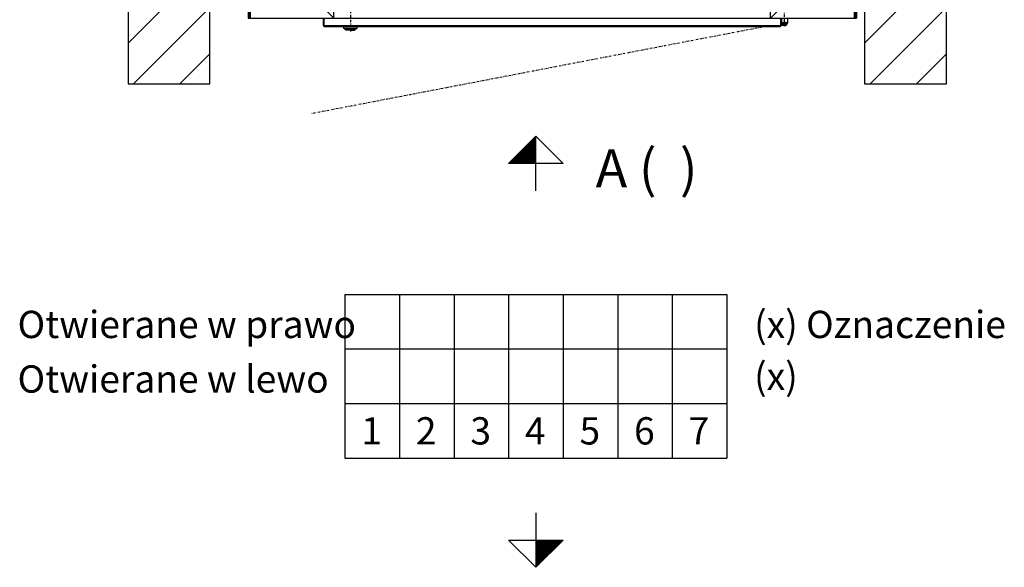
# Model space of a CAD drawing. Extents: x 0 to 8400, y 0 to 5940.
# Drawn here: x 3374 to 5179, y 3074 to 4078 of the extents above; entities that cross this region are included whole.
import ezdxf

# ---------------------------------------------------------------- set-up
doc = ezdxf.new("R2010")
doc.units = 0
doc.linetypes.add('STRICHPUNKT', pattern=[8.5, 4, -2, 0.5, -2])
doc.layers.get('0').update_dxf_attribs({"linetype": 'CONTINUOUS'})
for name, color, linetype in [('1', 7, 'CONTINUOUS'), ('50', 7, 'CONTINUOUS'), ('international', 7, 'CONTINUOUS'), ('polnisch', 7, 'CONTINUOUS')]:
    doc.layers.add(name, color=color, linetype=linetype)
doc.styles.add('ARIAL', font='arial.ttf')
doc.styles.add('PLCAD', font='plcad.ttf')

# ---------------------------------------------------------------- blocks, each defined once
blk = doc.blocks.new('TABELLE_____________00003', base_point=(3970, 3574.4))
at = {"layer": '1', "color": 2}
for p, q in [((3970, 3574.4), (4670, 3574.4)), ((3970, 3574.4), (3970, 3274.4)), ((4070, 3574.4), (4070, 3274.4)), ((4170, 3574.4), (4170, 3274.4)), ((4270, 3574.4), (4270, 3274.4)), ((4370, 3574.4), (4370, 3274.4)), ((4470, 3574.4), (4470, 3274.4)), ((4570, 3574.4), (4570, 3274.4)), ((4670, 3574.4), (4670, 3274.4)), ((3970, 3474.4), (4670, 3474.4)), ((3970, 3374.4), (4670, 3374.4)), ((3970, 3274.4), (4670, 3274.4))]:
    blk.add_line(p, q, dxfattribs=at)
at = {"layer": '1', "color": 4, "style": 'Arial'}
blk.add_text('(x)', height=50, dxfattribs=at).set_placement((4720, 3399.4))
at = {"layer": 'international', "color": 4, "style": 'Arial'}
for s, p in [('1', (4000, 3299.4)), ('2', (4100, 3299.4)), ('3', (4200, 3299.4)), ('4', (4300, 3299.4)), ('5', (4400, 3299.4)), ('6', (4500, 3299.4)), ('7', (4600, 3299.4))]:
    blk.add_text(s, height=50, dxfattribs=at).set_placement(p)
at = {"layer": 'polnisch', "color": 4, "style": 'PLCAD'}
for s, p in [('Otwierane w prawo', (3370, 3494.4)), ('(x) Oznaczenie', (4720, 3494.4)), ('Otwierane w lewo', (3370, 3394.4))]:
    blk.add_text(s, height=50, dxfattribs=at).set_placement(p)
blk = doc.blocks.new('PFEIL_______________00005', base_point=(4320, 3174.4))
at = {"layer": '50'}
for p, q in [((4320, 3174.4), (4320, 3074.4)), ((4270, 3124.4), (4370, 3124.4)), ((4320, 3074.4), (4270, 3124.4)), ((4370, 3124.4), (4320, 3074.4))]:
    blk.add_line(p, q, dxfattribs=at)
at = {"layer": '50', "color": 1}
for p, q in [((4320, 3124.4), (4320, 3074.4)), ((4322, 3124.4), (4322, 3076.4)), ((4324, 3124.4), (4324, 3078.4)), ((4326, 3124.4), (4326, 3080.4)), ((4328, 3124.4), (4328, 3082.4)), ((4330, 3124.4), (4330, 3084.4)), ((4332, 3124.4), (4332, 3086.4)), ((4334, 3124.4), (4334, 3088.4)), ((4336, 3124.4), (4336, 3090.4)), ((4338, 3124.4), (4338, 3092.4)), ((4340, 3124.4), (4340, 3094.4)), ((4342, 3124.4), (4342, 3096.4)), ((4344, 3124.4), (4344, 3098.4)), ((4346, 3124.4), (4346, 3100.4)), ((4348, 3124.4), (4348, 3102.4)), ((4350, 3124.4), (4350, 3104.4)), ((4352, 3124.4), (4352, 3106.4)), ((4354, 3124.4), (4354, 3108.4)), ((4356, 3124.4), (4356, 3110.4)), ((4358, 3124.4), (4358, 3112.4)), ((4360, 3124.4), (4360, 3114.4)), ((4362, 3124.4), (4362, 3116.4)), ((4364, 3124.4), (4364, 3118.4)), ((4366, 3124.4), (4366, 3120.4)), ((4368, 3124.4), (4368, 3122.4))]:
    blk.add_line(p, q, dxfattribs=at)
blk = doc.blocks.new('GRUNDRISS-FK________00001', base_point=(4589.7, 2187.3))
for name, p in [('TABELLE_____________00003', (3970, 3574.4)), ('PFEIL_______________00005', (4320, 3174.4))]:
    blk.add_blockref(name, p)
blk = doc.blocks.new('PFEIL_______________00036', base_point=(4320, 3764.4))
at = {"layer": '50'}
for p, q in [((4270, 3814.4), (4320, 3864.4)), ((4320, 3764.4), (4320, 3864.4)), ((4320, 3864.4), (4370, 3814.4)), ((4370, 3814.4), (4270, 3814.4))]:
    blk.add_line(p, q, dxfattribs=at)
at = {"layer": '50', "color": 1}
for p, q in [((4318, 3814.3), (4318, 3862.3)), ((4320, 3814.3), (4320, 3864.3)), ((4300, 3814.3), (4300, 3844.3)), ((4302, 3814.3), (4302, 3846.3)), ((4304, 3814.3), (4304, 3848.3)), ((4306, 3814.3), (4306, 3850.3)), ((4308, 3814.3), (4308, 3852.3)), ((4310, 3814.3), (4310, 3854.3)), ((4312, 3814.3), (4312, 3856.3)), ((4314, 3814.3), (4314, 3858.3)), ((4316, 3814.3), (4316, 3860.3)), ((4282, 3814.3), (4282, 3826.3)), ((4284, 3814.3), (4284, 3828.3)), ((4286, 3814.3), (4286, 3830.3)), ((4288, 3814.3), (4288, 3832.3)), ((4290, 3814.3), (4290, 3834.3)), ((4292, 3814.3), (4292, 3836.3)), ((4294, 3814.3), (4294, 3838.3)), ((4296, 3814.3), (4296, 3840.3)), ((4298, 3814.3), (4298, 3842.3)), ((4272, 3814.3), (4272, 3816.3)), ((4274, 3814.3), (4274, 3818.3)), ((4276, 3814.3), (4276, 3820.3)), ((4278, 3814.3), (4278, 3822.3)), ((4280, 3814.3), (4280, 3824.3))]:
    blk.add_line(p, q, dxfattribs=at)
blk = doc.blocks.new('TWR-TUER____________00037', base_point=(3792.5, 4105.5))
at = {"layer": '1', "color": 2}
for p, q in [((3900, 4170.5), (3900, 4169)), ((3900, 4170.5), (4800, 4170.5)), ((3900, 4169), (3948.5, 4169)), ((3948.5, 4169), (3948.4, 4166.5)), ((3950, 4080.5), (3950, 4170.5)), ((4750, 4080.5), (4750, 4170.5)), ((4800, 4169), (4751.5, 4169)), ((4751.5, 4169), (4751.5, 4166.5)), ((4751.5, 4169), (4751.5, 4166.5)), ((4800, 4170.5), (4800, 4169)), ((3948.4, 4166.5), (3925, 4166.5)), ((3925, 4166.5), (3925, 4105.5)), ((4751.5, 4166.5), (4774.9, 4166.5)), ((4774.9, 4166.5), (4774.9, 4105.5)), ((3792.5, 4105.5), (3794, 4105.5)), ((3794, 4105.5), (3792.5, 4105.5)), ((3792.5, 4105.5), (3792.5, 4080.5)), ((3794, 4105.5), (3794, 4082)), ((3796.5, 4105.5), (3796.5, 4082)), ((3796.5, 4105.5), (3925, 4105.5)), ((3950, 4080.5), (3925, 4105.5)), ((4750, 4080.5), (4774.9, 4105.5)), ((4903.5, 4105.5), (4774.9, 4105.5)), ((4903.5, 4105.5), (4903.5, 4082)), ((4907.5, 4105.5), (4906, 4105.5)), ((4906, 4105.5), (4906, 4082)), ((4906, 4105.5), (4907.5, 4105.5)), ((4907.5, 4105.5), (4907.5, 4080.5)), ((3792.5, 4080.5), (3930, 4080.5)), ((3796.5, 4082), (3794, 4082)), ((3930, 4080.5), (4781, 4080.5)), ((3930, 4080.5), (3930, 4068)), ((3931.5, 4080.5), (3931.5, 4068)), ((4768.5, 4080.5), (4768.5, 4068)), ((4770, 4080.5), (4770, 4068)), ((4771, 4072), (4771, 4080.5)), ((4781, 4080.5), (4907.5, 4080.5)), ((4781, 4080.5), (4781, 4072)), ((4903.5, 4082), (4906, 4082)), ((3932.5, 4067), (4767.5, 4067)), ((3932.5, 4065.5), (3967.5, 4065.5)), ((3967.5, 4065.5), (3967.5, 4062.5)), ((3992.5, 4065.5), (3967.5, 4065.5)), ((3992.5, 4062.5), (3967.5, 4062.5)), ((3970.5, 4059.5), (3967.5, 4062.5)), ((3992.5, 4062.5), (3989.5, 4059.5)), ((3992.5, 4065.5), (4767.5, 4065.5)), ((3992.5, 4062.5), (3992.5, 4065.5)), ((4776, 4067), (4769.8, 4067)), ((4774, 4069), (4770, 4069)), ((4771, 4072), (4775.5, 4067.5)), ((4773, 4070), (4773, 4069)), ((4776.5, 4067.5), (4775.5, 4067.5)), ((4781, 4072), (4776.5, 4067.5)), ((3970.5, 4059.5), (3972, 4059.5)), ((3972, 4059), (3972, 4059.5)), ((3988, 4059.5), (3972, 4059.5)), ((3980, 4059), (3972, 4059)), ((3972.5, 4058.5), (3972, 4059)), ((3980, 4058.5), (3972.5, 4058.5)), ((3980, 4059), (3988, 4059)), ((3980, 4058.5), (3987.5, 4058.5)), ((3988, 4059), (3987.5, 4058.5)), ((3988, 4059.5), (3989.5, 4059.5)), ((3988, 4059), (3988, 4059.5))]:
    blk.add_line(p, q, dxfattribs=at)
at = {"layer": '1', "color": 1, "linetype": 'STRICHPUNKT'}
for p, q in [((3980, 4094.4), (3980, 4055.9)), ((4776, 4066), (4776, 4093.2)), ((4782.5, 4072), (4770.3, 4072))]:
    blk.add_line(p, q, dxfattribs=at)
at = {"layer": '1', "color": 2}
blk.add_circle((4776, 4072), 2, dxfattribs=at)
for centre, radius, start, end in [((3932.5, 4068), 2.5, -180, -90), ((3932.5, 4068), 1, -180, -90), ((4767.5, 4068), 1, -90, 0), ((4767.5, 4068), 2.5, -90, -23.3908), ((4767.5, 4068), 2.5, -23.3866, 0), ((4776, 4072), 5, -90, 0)]:
    blk.add_arc(centre, radius, start, end, dxfattribs=at)
blk = doc.blocks.new('*X2', base_point=(4922.5, 3960.5))
at = {"layer": '1', "color": 3}
for p, q in [((3572.5, 5138.1), (3614.9, 5180.5)), ((3699.7, 5180.5), (3572.5, 5053.2)), ((4922.5, 5138.1), (4964.9, 5180.5)), ((5049.7, 5180.5), (4922.5, 5053.2)), ((3572.5, 4968.4), (3722.5, 5118.4)), ((4922.5, 4968.4), (5072.5, 5118.4)), ((3722.5, 5033.5), (3572.5, 4883.5)), ((5072.5, 5033.5), (4922.5, 4883.5)), ((3572.5, 4798.7), (3722.5, 4948.7)), ((4922.5, 4798.7), (5072.5, 4948.7)), ((3722.5, 4863.8), (3572.5, 4713.8)), ((5072.5, 4863.8), (4922.5, 4713.8)), ((3572.5, 4629), (3722.5, 4779)), ((4922.5, 4629), (5072.5, 4779)), ((3722.5, 4694.1), (3572.5, 4544.1)), ((5072.5, 4694.1), (4922.5, 4544.1)), ((3572.5, 4459.2), (3722.5, 4609.2)), ((4922.5, 4459.2), (5072.5, 4609.2)), ((3722.5, 4524.4), (3572.5, 4374.4)), ((5072.5, 4524.4), (4922.5, 4374.4)), ((3572.5, 4289.5), (3722.5, 4439.5)), ((4922.5, 4289.5), (5072.5, 4439.5)), ((3722.5, 4354.7), (3572.5, 4204.7)), ((5072.5, 4354.7), (4922.5, 4204.7)), ((3572.5, 4119.8), (3722.5, 4269.8)), ((4922.5, 4119.8), (5072.5, 4269.8)), ((3722.5, 4185), (3572.5, 4035)), ((5072.5, 4185), (4922.5, 4035)), ((3582.8, 3960.5), (3722.5, 4100.1)), ((4932.8, 3960.5), (5072.5, 4100.1)), ((3722.5, 4015.3), (3667.7, 3960.5)), ((5072.5, 4015.3), (5017.7, 3960.5))]:
    blk.add_line(p, q, dxfattribs=at)
blk = doc.blocks.new('SCHACHT_____________00040', base_point=(4922.5, 3960.5))
at = {"layer": '1'}
for p, q in [((3722.5, 5180.5), (3572.5, 5180.5)), ((3572.5, 5180.5), (3572.5, 3960.5)), ((3722.5, 3960.5), (3722.5, 5180.5)), ((5072.5, 5180.5), (4922.5, 5180.5)), ((4922.5, 5180.5), (4922.5, 3960.5)), ((5072.5, 3960.5), (5072.5, 5180.5)), ((3722.5, 5030.5), (3870, 5030.5)), ((4720, 5030.5), (4922.5, 5030.5)), ((3925, 4110.5), (3722.5, 4110.5)), ((4922.5, 4110.5), (4774.9, 4110.5)), ((3572.5, 3960.5), (3722.5, 3960.5)), ((4922.5, 3960.5), (5072.5, 3960.5))]:
    blk.add_line(p, q, dxfattribs=at)
blk.add_blockref('*X2', (4922.5, 3960.5), dxfattribs=at)
blk = doc.blocks.new('GRUNDRISS-TWR_______00033', base_point=(5173.8, 4109.3))
at = {"layer": '1', "color": 1, "linetype": 'STRICHPUNKT'}
blk.add_line((4742.1, 4065.5), (3909, 3905.6), dxfattribs=at)
for name, p in [('SCHACHT_____________00040', (4922.5, 3960.5)), ('TWR-TUER____________00037', (3792.5, 4105.5)), ('PFEIL_______________00036', (4320, 3764.4))]:
    blk.add_blockref(name, p)
at = {"layer": 'international', "color": 2, "style": 'Arial'}
blk.add_text('A (  )', height=70, dxfattribs=at).set_placement((4429.5, 3770.3))

msp = doc.modelspace()

# ---------------------------------------------------------------- block references
for name, p in [('GRUNDRISS-TWR_______00033', (5173.8, 4109.3)), ('GRUNDRISS-FK________00001', (4589.7, 2187.3))]:
    msp.add_blockref(name, p)

doc.saveas('drawing.dxf')
